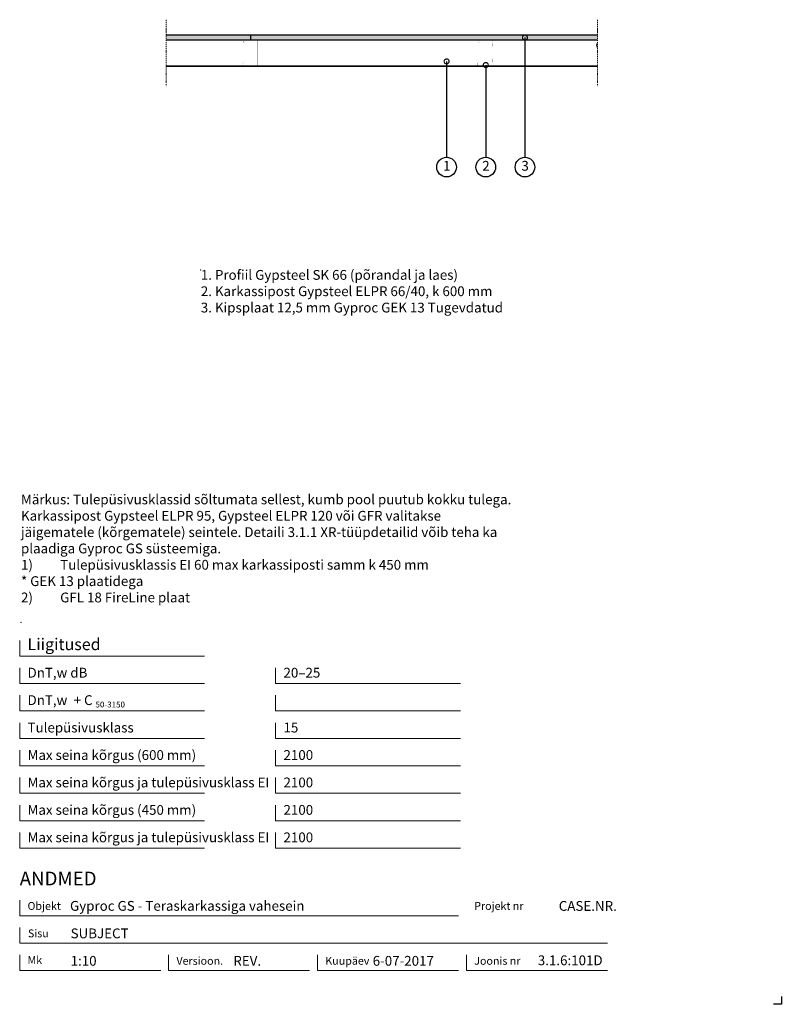
# Model space of a CAD drawing. Units: millimetres. Extents: x 120 to 2064, y 196 to 2707.
import ezdxf
from ezdxf.enums import TextEntityAlignment as Align

# ---------------------------------------------------------------- set-up
doc = ezdxf.new("R2010")
doc.units = ezdxf.units.MM
doc.header["$LTSCALE"] = 2
doc.header["$PDSIZE"] = 1
doc.linetypes.add('DASHDOT', pattern=[25.4, 12.7, -6.35, 0, -6.35])
for name, color, linetype, lineweight in [('Gyproc_Dimensions', 8, 'Continuous', 13), ('Gyproc_Hatch', 8, 'Continuous', 13), ('Gyproc_Mineral wool', 8, 'Continuous', 13), ('Gyproc_Other Components', 1, 'Continuous', 25), ('Gyproc_Plasterboards', 1, 'Continuous', 25), ('Gyproc_Steelprofiles', 3, 'Continuous', 35), ('Gyproc_TXT_SF', 1, 'Continuous', 25)]:
    doc.layers.add(name, color=color, linetype=linetype, lineweight=lineweight)
doc.styles.add('Gyproc TXT', font='arial.ttf')
doc.styles.add('Gyproc TXT 10', font='arial.ttf', dxfattribs={"height": 25})
doc.styles.add('ISO', font='iso.shx')
doc.dimstyles.new('Gyproc DIM 10', dxfattribs={"dimscale": 10, "dimtxt": 2, "dimasz": 2.5, "dimexe": 1.25, "dimexo": 0.625, "dimtad": 1, "dimtxsty": 'Gyproc TXT', "dimblk": 'OBLIQUE', "dimcen": 2.5, "dimclrd": 8, "dimclre": 8, "dimadec": 0, "dimazin": 0, "dimtfac": 1, "dimtmove": 1, "dimatfit": 3, "dimldrblk": 'DOTSMALL', "dimfxl": 1, "dimarcsym": 0})

# ---------------------------------------------------------------- blocks, each defined once
blk = doc.blocks.new('_DotSmall')
at = {"color": 0, "linetype": 'ByBlock', "const_width": 0.5}
blk.add_lwpolyline([(-0.0625, 0, 1), (0.0625, 0, 1)], format="xyb", close=True, dxfattribs=at)
blk = doc.blocks.new('_Oblique')
at = {"color": 0, "lineweight": -2}
blk.add_line((-0.5, -0.5), (0.5, 0.5), dxfattribs=at)

msp = doc.modelspace()

# ---------------------------------------------------------------- hatches: boundary and pattern name
at = {"layer": 'Gyproc_Hatch'}
h = msp.add_hatch(dxfattribs=at)
h.set_pattern_fill('AR-SAND', color=256, scale=0.2, style=0)
h.set_pattern_definition([(37.5, (2916.983, 1722.3085), (-0.320006, 9.788265), [0, -7.7216, 0, -8.636, 0, -8.255]), (7.5, (2916.983, 1722.308), (8.990466, 14.3365), [0, -4.1656, 0, -6.9596, 0, -2.667]), (327.5, (2910.735, 1722.3085), (15.819847, 0.028744), [0, -2.54, 0, -9.144, 0, -11.938]), (317.5, (2910.735, 1722.308), (15.27113, 4.45859), [0, -1.27, 0, -5.9944, 0, -6.858])])
h.paths.add_polyline_path([(709.8, 2667.7), (709.8, 2655.2), (1594.4, 2655.2), (1594.4, 2667.7)])
h.paths.add_polyline_path([(709.8, 2655.2), (709.8, 2667.7), (494.4, 2667.7), (494.4, 2655.2)])

# ---------------------------------------------------------------- linework, layer by layer
msp.add_lwpolyline([(2063.9, 215.8), (2063.9, 195.8), (2043.9, 195.8)])
at = {"layer": 'Gyproc_Dimensions', "color": 8, "linetype": 'Continuous'}
for points in [[(592.2, 1084.2), (120.2, 1084.2), (120.2, 1124.2)], [(592.2, 1014.2), (120.2, 1014.2), (120.2, 1054.2)], [(1245.4, 1014.2), (773.4, 1014.2), (773.4, 1054.2)], [(592.2, 944.2), (120.2, 944.2), (120.2, 984.2)], [(1245.4, 944.2), (773.4, 944.2), (773.4, 984.2)], [(592.2, 874.2), (120.2, 874.2), (120.2, 914.2)], [(1245.4, 874.2), (773.4, 874.2), (773.4, 914.2)], [(592.2, 804.2), (120.2, 804.2), (120.2, 844.2)], [(1245.4, 804.2), (773.4, 804.2), (773.4, 844.2)], [(592.2, 734.2), (120.2, 734.2), (120.2, 774.2)], [(1245.4, 734.2), (773.4, 734.2), (773.4, 774.2)], [(592.2, 664.2), (120.2, 664.2), (120.2, 704.2)], [(1245.4, 664.2), (773.4, 664.2), (773.4, 704.2)], [(592.2, 594.2), (120.2, 594.2), (120.2, 634.2)], [(1245.4, 594.2), (773.4, 594.2), (773.4, 634.2)], [(120.2, 461.7), (120.2, 421.7), (1240.2, 421.7)], [(1620.2, 351.7), (120.2, 351.7), (120.2, 391.7)], [(480.2, 281.7), (120.2, 281.7), (120.2, 321.7)], [(860.2, 281.7), (500.2, 281.7), (500.2, 322.2)], [(1240.2, 281.7), (880.2, 281.7), (880.2, 321.7)], [(1620.2, 281.7), (1260.2, 281.7), (1260.2, 321.7)]]:
    msp.add_lwpolyline(points, dxfattribs=at)
at = {"layer": 'Gyproc_Hatch', "linetype": 'DASHDOT', "ltscale": 0.1}
for points in [[(494.4, 2707.4), (494.4, 2548.5), (494.4, 2537.9)], [(494.4, 2707.4), (494.4, 2548.5), (494.4, 2537.9)], [(1594.4, 2707.4), (1594.4, 2548.5), (1594.4, 2537.9)]]:
    msp.add_lwpolyline(points, dxfattribs=at)
at = {"layer": 'Gyproc_Hatch'}
for p in [(582.4, 2068.9), (123.5, 1169.8)]:
    msp.add_point(p, dxfattribs=at)
at = {"layer": 'Gyproc_Mineral wool'}
msp.add_lwpolyline([(1594.4, 2636.1), (1594.3, 2636.4, -0.274746), (1594.4, 2649.2, -0.274746)], format="xyb", dxfattribs=at)
at = {"layer": 'Gyproc_Other Components'}
for points in [[(1092.3, 2655.2), (494.4, 2655.2)], [(1394.4, 2655.2), (494.4, 2655.2)]]:
    msp.add_lwpolyline(points, dxfattribs=at)
at = {"layer": 'Gyproc_Other Components', "lineweight": 13}
msp.add_lwpolyline([(1092.3, 2655.2), (494.4, 2655.2)], dxfattribs=at)
at = {"layer": 'Gyproc_Plasterboards'}
msp.add_line((709.8, 2655.2), (709.8, 2667.7), dxfattribs=at)
for points in [[(1594.4, 2667.7), (494.4, 2667.7)], [(1594.4, 2655.2), (494.4, 2655.2)]]:
    msp.add_lwpolyline(points, dxfattribs=at)
at = {"layer": 'Gyproc_Steelprofiles'}
msp.add_line((494.4, 2589.2), (1594.4, 2589.2), dxfattribs=at)
at = {"layer": 'Gyproc_Steelprofiles', "color": 3, "linetype": 'Continuous', "ltscale": 0.1, "const_width": 0.495}
for points in [[(693, 2648.2), (692.4, 2648.5, -0.267949), (691.5, 2650.1), (691.5, 2652.6, -0.414214), (693.3, 2654.4), (708.1, 2654.4, -0.198912), (709.3, 2653.9, 0.414214), (710.2, 2653.9, -0.198912), (711.4, 2654.4), (726.2, 2654.4, -0.414214), (728, 2652.6), (728, 2649.3, -0.198912), (727.4, 2648), (727.5, 2648.1, 0.198912), (727, 2646.8), (727, 2640.6, 0.198912), (727.5, 2639.3), (727.4, 2639.4, -0.198912), (728, 2638.1), (728, 2608.5, -0.198912), (727.4, 2607.2), (727.5, 2607.3, 0.198912), (727, 2606), (727, 2599.8, 0.198912), (727.5, 2598.5), (727.4, 2598.6, -0.198912), (728, 2597.3), (728, 2591.8, -0.414214), (726.2, 2590), (710.3, 2590, -0.198912), (709.2, 2590.5, 0.414214), (708.2, 2590.5, -0.198912), (707, 2590), (691.2, 2590, -0.414214), (689.4, 2591.8), (689.4, 2595.7, -0.267949), (690.3, 2597.2), (690.8, 2597.6)], [(1293, 2648.2), (1292.4, 2648.5, -0.267949), (1291.5, 2650.1), (1291.5, 2652.6, -0.414214), (1293.3, 2654.4), (1308.1, 2654.4, -0.198912), (1309.3, 2653.9, 0.414214), (1310.2, 2653.9, -0.198912), (1311.4, 2654.4), (1326.2, 2654.4, -0.414214), (1328, 2652.6), (1328, 2649.3, -0.198912), (1327.4, 2648), (1327.5, 2648.1, 0.198912), (1327, 2646.8), (1327, 2640.6, 0.198912), (1327.5, 2639.3), (1327.4, 2639.4, -0.198912), (1328, 2638.1), (1328, 2608.5, -0.198912), (1327.4, 2607.2), (1327.5, 2607.3, 0.198912), (1327, 2606), (1327, 2599.8, 0.198912), (1327.5, 2598.5), (1327.4, 2598.6, -0.198912), (1328, 2597.3), (1328, 2591.8, -0.414214), (1326.2, 2590), (1310.3, 2590, -0.198912), (1309.2, 2590.5, 0.414214), (1308.2, 2590.5, -0.198912), (1307, 2590), (1291.2, 2590, -0.414214), (1289.4, 2591.8), (1289.4, 2595.7, -0.267949), (1290.3, 2597.2), (1290.8, 2597.6)]]:
    msp.add_lwpolyline(points, format="xyb", dxfattribs=at)
at = {"layer": 'Gyproc_TXT_SF'}
for centre in [(1209.6, 2331.4), (1309.6, 2331.4), (1409.6, 2331.4)]:
    msp.add_circle(centre, 25, dxfattribs=at)

# ---------------------------------------------------------------- texts
at = {"layer": 'Gyproc_Dimensions', "color": 2, "linetype": 'Continuous', "style": 'Gyproc TXT'}
for s, p in [('Gyproc GS - Teraskarkassiga vahesein', (248.6, 434.4)), ('3.1.6:101D', (1442.4, 295.5))]:
    msp.add_text(s, height=25, dxfattribs=at).set_placement(p)
for tag, height, p in [('ANDMED', 35, (120.2, 516.7)), ('SUBJECT', 25, (250.2, 376.7)), ('1:10', 25, (250.2, 306.7)), ('REV.', 25, (665.4, 306.7)), ('6-07-2017', 25, (1021.1, 306.7))]:
    msp.add_attdef(tag, text='', height=height, dxfattribs=at).set_placement(p, align=Align.MIDDLE_LEFT)
msp.add_attdef('CASE.NR.', text='', height=25, dxfattribs=at).set_placement((1644.1, 446.7), align=Align.MIDDLE_RIGHT)
at = {"layer": 'Gyproc_TXT_SF', "style": 'Gyproc TXT'}
for s, height, p in [('Liigitused', 30, (140.2, 1099.2)), ('DnT,w dB', 25, (140.2, 1029.2)), ('20–25', 25, (793.4, 1029.2)), ('DnT,w', 25, (140.2, 959.2)), ('+ C', 25, (257.9, 959.2)), ('50-3150', 15, (313.6, 953)), ('Tulepüsivusklass', 25, (140.2, 889.2)), ('15', 25, (793.4, 889.2)), ('Max seina kõrgus (600 mm)', 25, (140.2, 819.2)), ('2100', 25, (793.4, 819.2)), ('Max seina kõrgus ja tulepüsivusklass EI', 25, (140.2, 749.2)), ('2100', 25, (793.4, 749.2)), ('Max seina kõrgus (450 mm)', 25, (140.2, 679.2)), ('2100', 25, (793.4, 679.2)), ('Max seina kõrgus ja tulepüsivusklass EI', 25, (140.2, 609.2)), ('2100', 25, (793.4, 609.2))]:
    msp.add_text(s, height=height, dxfattribs=at).set_placement(p)
at = {"layer": 'Gyproc_TXT_SF', "char_height": 25}
for s, insert, attachment_point, style in [('1', (1210.1, 2331.4), 5, 'Gyproc TXT 10'), ('2', (1310.1, 2331.4), 5, 'Gyproc TXT 10'), ('3', (1410.1, 2331.4), 5, 'Gyproc TXT 10'), ('{\\fArial|b0|i0|c0|p34;1. Profiil Gypsteel SK 66 (põrandal ja laes)\\P2. Karkassipost Gypsteel ELPR 66/40, k 600 mm\\P3. Kipsplaat 12,5 mm Gyproc GEK 13 Tugevdatud}', (582.4, 2068.9), 1, 'ISO'), ('{\\fArial|b1|i0|c0|p34;Märkus: }Tulepüsivusklassid sõltumata sellest, kumb pool{\\fArial|b0|i0|c186|p34; }puutub kokku tulega. {\\fArial|b0|i0|c186|p34;\\P}Karkassipost Gypsteel ELPR 95, Gypsteel ELPR 120{\\fArial|b0|i0|c186|p34; }või GFR valitakse {\\fArial|b0|i0|c186|p34;\\P}jäigematele (kõrgematele) seintele. Detaili{\\fArial|b0|i0|c186|p34; }3.1.1{\\fArial|b0|i0|c186|p34; }XR-tüüpdetailid võib teha ka {\\fArial|b0|i0|c186|p34;\\P}plaadiga Gyproc GS{\\fArial|b0|i0|c186|p34; }süsteemiga.\\P\\pi-100,l100,t100;1)^ITulepüsivusklassis EI 60 max karkassiposti samm k 450 mm {\\fArial|b0|i0|c186|p34;\\P\\pi0,l0,tz;}* GEK{\\fArial|b0|i0|c186|p34; }13 plaatidega\\P\\pi-100,l100,t100;2)^IGFL 18 FireLine plaat', (123.5, 1496.1), 1, 'Gyproc TXT')]:
    msp.add_mtext(s, dxfattribs=dict(at, insert=insert, attachment_point=attachment_point, style=style))
at = {"layer": 'Gyproc_TXT_SF', "color": 8, "linetype": 'Continuous', "char_height": 20, "attachment_point": 1, "style": 'Gyproc TXT'}
for s, insert in [('{\\fFrutiger 55 Roman|b0|i0|c0|p0;Objekt}', (140.2, 456.7)), ('{\\fFrutiger 55 Roman|b0|i0|c0|p0;Projekt nr}', (1280.2, 456.7)), ('{\\fFrutiger 55 Roman|b0|i0|c0|p0;Sisu}', (141.3, 386.7)), ('{\\fFrutiger 55 Roman|b0|i0|c0|p0;Mk}', (140.2, 318.7)), ('{\\fFrutiger 55 Roman|b0|i0|c0|p0;Versioon\\fFrutiger 55 Roman|b0|i0|c0|p0;.\\fFrutiger 55 Roman|b0|i0|c0|p0;}', (520.2, 316.7)), ('{\\fFrutiger 55 Roman|b0|i0|c0|p0;Kuupäev\\fFrutiger 55 Roman|b0|i0|c0|p0;}', (900.2, 316.7)), ('{\\fFrutiger 55 Roman|b0|i0|c0|p0;Joonis nr}', (1280.2, 316.7))]:
    msp.add_mtext(s, dxfattribs=dict(at, insert=insert))

# ---------------------------------------------------------------- leaders
at = {"layer": 'Gyproc_TXT_SF'}
for points in [[(1409.6, 2661.7), (1409.6, 2356.4)], [(1209.6, 2601), (1209.6, 2356.4)], [(1309.6, 2591.8), (1309.6, 2356.4)]]:
    msp.add_leader(points, dimstyle='Gyproc DIM 10', override={"dimgap": 0.625, "dimtad": 0, "dimclrd": 1}, dxfattribs=at)

doc.saveas('drawing.dxf')
